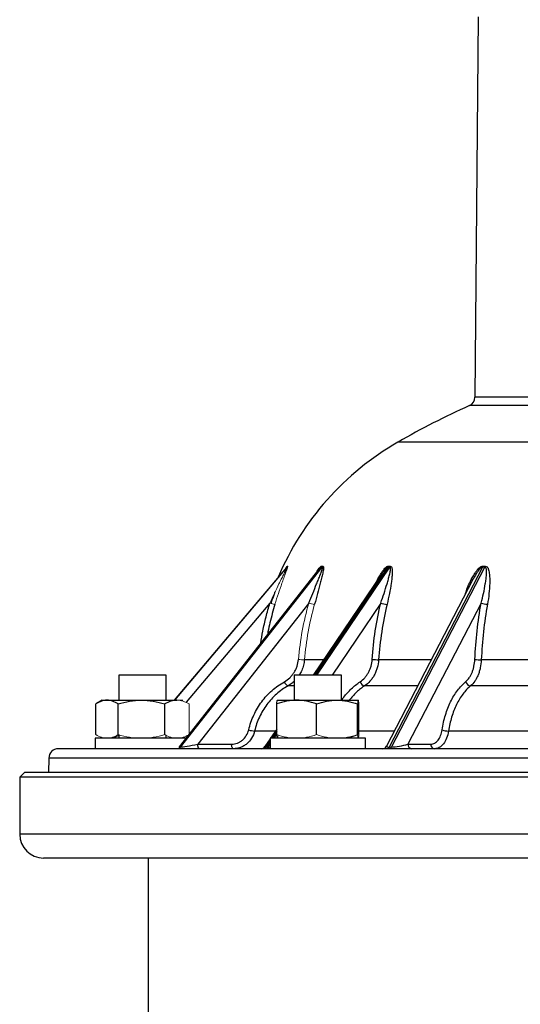
# Model space of a CAD drawing. Units: millimetres. Extents: x -8115 to 24060, y -3973 to 3611.
# Drawn here: x 23733 to 23838, y 3229 to 3437 of the extents above; entities that cross this region are included whole.
import ezdxf

# ---------------------------------------------------------------- set-up
doc = ezdxf.new("R2010")
doc.units = ezdxf.units.MM

msp = doc.modelspace()

# ---------------------------------------------------------------- linework, layer by layer
at = {"color": 7, "linetype": 'Continuous', "lineweight": 25}
for p, q in [((23829.5, 3437.14), (23828.8, 3357.14)), ((23789.13, 3321.29), (23765.51, 3293.34)), ((23795.94, 3320.89), (23766.52, 3283.52)), ((23796.41, 3321.34), (23766.61, 3283.49)), ((23766.86, 3283.49), (23796.65, 3321.34)), ((23795.98, 3320.94), (23795.94, 3320.89)), ((23830.37, 3321.34), (23810.74, 3283.49)), ((23811.25, 3283.49), (23830.88, 3321.34)), ((23809.28, 3320.07), (23794.78, 3298.64)), ((23828.3, 3318.6), (23828.41, 3318.82)), ((23828.42, 3318.81), (23828.38, 3318.75)), ((23828.38, 3318.75), (23810.19, 3283.68)), ((23793.82, 3313.79), (23770.46, 3284.11)), ((23830.09, 3313.79), (23814.7, 3284.11)), ((23753.85, 3298.64), (23753.85, 3293.34)), ((23763.85, 3298.64), (23753.85, 3298.64)), ((23763.85, 3293.34), (23763.85, 3298.64)), ((23790.73, 3298.64), (23790.73, 3293.34)), ((23800.73, 3298.64), (23790.73, 3298.64)), ((23800.73, 3293.34), (23800.73, 3298.64)), ((23749.04, 3286.1), (23749.04, 3292.58)), ((23750.35, 3293.34), (23749.19, 3292.67)), ((23750.35, 3293.34), (23751.37, 3293.34)), ((23751.37, 3293.34), (23758.6, 3293.34)), ((23753.7, 3286.1), (23753.7, 3292.58)), ((23758.6, 3293.34), (23766.08, 3293.34)), ((23763.51, 3286.1), (23763.51, 3292.58)), ((23787.09, 3286.1), (23787.09, 3292.58)), ((23787.24, 3293.34), (23791.27, 3293.34)), ((23791.27, 3293.34), (23799.77, 3293.34)), ((23795.45, 3286.1), (23795.45, 3292.58)), ((23799.77, 3293.34), (23804.23, 3293.34)), ((23804.09, 3286.1), (23804.09, 3292.58)), ((23804.37, 3286.1), (23804.37, 3292.58)), ((23753.85, 3286.06), (23753.85, 3285.34)), ((23763.85, 3285.34), (23763.85, 3285.93)), ((23787.09, 3287.26), (23785.79, 3285.34)), ((23748.85, 3285.34), (23748.85, 3283.14)), ((23767.95, 3285.34), (23748.85, 3285.34)), ((23770.46, 3284.11), (23777.59, 3284.11)), ((23785.73, 3285.25), (23784.6, 3283.58)), ((23785.73, 3285.34), (23785.73, 3283.14)), ((23805.73, 3285.34), (23785.73, 3285.34)), ((23800.73, 3285.34), (23800.73, 3285.38)), ((23805.73, 3283.14), (23805.73, 3285.34)), ((23814.7, 3284.11), (23819.51, 3284.11)), ((24051.87, 3283.14), (23741.12, 3283.14)), ((23739.12, 3281.15), (23739.09, 3278.14)), ((23734, 3278.14), (23733, 3277.14)), ((24053.46, 3278.14), (23734, 3278.14)), ((23733, 3277.14), (23733, 3265.14)), ((24054.42, 3277.14), (23733, 3277.14)), ((24049.59, 3260.14), (23738, 3260.14)), ((23760, 3260.14), (23760, 3220.14))]:
    msp.add_line(p, q, dxfattribs=at)
at = {"color": 8, "linetype": 'Continuous', "lineweight": 25}
for p, q in [((23855.82, 3357.14), (23828.8, 3357.14)), ((23855.11, 3355.33), (23827.62, 3355.33)), ((23854.84, 3347.65), (23812.6, 3347.65)), ((23789.18, 3321.34), (23765.52, 3293.34)), ((23765.61, 3293.34), (23789.26, 3321.34)), ((23810.46, 3321.34), (23795.11, 3298.64)), ((23795.5, 3298.64), (23810.85, 3321.34)), ((23785.66, 3313.79), (23768.01, 3292.9)), ((23808.97, 3313.79), (23798.73, 3298.64)), ((23796.96, 3301.85), (23792.92, 3301.85)), ((23819.61, 3301.85), (23808.53, 3301.85)), ((23847.34, 3301.85), (23830.13, 3301.85)), ((23790.73, 3296.36), (23789.46, 3296.36)), ((23816.76, 3296.36), (23805.57, 3296.36)), ((23845.55, 3296.36), (23827.88, 3296.36)), ((23786.82, 3286.86), (23782.42, 3286.86)), ((23787.09, 3286.77), (23786.12, 3285.34)), ((23786.51, 3285.34), (23787.09, 3286.2)), ((23811.84, 3286.86), (23804.37, 3286.86)), ((23842.45, 3286.86), (23823.24, 3286.86)), ((23785.73, 3284.76), (23784.87, 3283.49)), ((23785.26, 3283.49), (23785.73, 3284.18)), ((23789.81, 3285.44), (23789.74, 3285.34)), ((24053.87, 3281.15), (23739.12, 3281.15)), ((24054.42, 3265.14), (23733, 3265.14))]:
    msp.add_line(p, q, dxfattribs=at)
at = {"color": 144, "linetype": 'Continuous', "lineweight": 18}
for p, q in [((23766.08, 3293.34), (23767.35, 3293.34)), ((23768.66, 3286.24), (23768.66, 3292.58)), ((23766.61, 3283.49), (23766.86, 3283.49)), ((23784.87, 3283.49), (23785.26, 3283.49)), ((23810.74, 3283.49), (23811.25, 3283.49))]:
    msp.add_line(p, q, dxfattribs=at)
at = {"color": 7, "linetype": 'Continuous', "lineweight": 25, "flags": 128}
for points in [[(23770.82, 3283.14), (23770.75, 3283.16), (23770.68, 3283.21), (23770.62, 3283.3), (23770.57, 3283.42), (23770.52, 3283.57), (23770.49, 3283.74), (23770.47, 3283.92), (23770.46, 3284.11)], [(23777.95, 3283.14), (23777.88, 3283.16), (23777.81, 3283.21), (23777.75, 3283.3), (23777.7, 3283.42), (23777.65, 3283.57), (23777.62, 3283.74), (23777.6, 3283.92), (23777.59, 3284.11)]]:
    msp.add_lwpolyline(points, dxfattribs=at)
at = {"color": 7, "linetype": 'Continuous', "lineweight": 25}
for centre, radius, start, end in [((23826.8, 3357.15), 2, 294.2041, 359.5), ((23896.5, 3202.1), 168, 114.2041, 119.9585), ((23842.56, 3295.67), 60, 119.9585, 156.883), ((23810.49, 3317.77), 4.26, 249.1377, 267.4652), ((23831.44, 3316.94), 3.42, 246.8801, 269.8594), ((23808.47, 3312.33), 10.47, 262.8856, 270.3311), ((23829.97, 3310.62), 8.77, 262.1612, 271.0565), ((23790.12, 3297.73), 1.52, 199.4179, 244.311), ((23805.89, 3297.65), 1.34, 198.785, 256.0598), ((23828.03, 3297.6), 1.25, 197.6141, 263.074), ((23782.85, 3292.58), 5.74, 253.0463, 265.677), ((23823.22, 3290.78), 3.92, 250.155, 270.1673), ((23783.78, 3284.14), 1, 270, 326.2138), ((23809.3, 3284.14), 1, 270, 332.8093), ((23815.6, 3284.03), 0.904, 174.8111, 262.1362), ((23820.41, 3284.03), 0.904, 174.8111, 262.1362), ((23741.12, 3281.14), 2, 90, 179.5), ((23810.15, 3283.94), 0.823, 293.1519, 326.3564), ((23738, 3265.14), 5, 180, 270)]:
    msp.add_arc(centre, radius, start, end, dxfattribs=at)
at = {"color": 144, "linetype": 'Continuous', "lineweight": 18}
for centre, radius, start, end in [((23788.41, 3321.98), 1, 319.758, 334.5734), ((23795.61, 3321.97), 1.02, 321.6719, 336.0223), ((23795.86, 3321.96), 1.01, 322.0445, 336.4334), ((23809.58, 3321.93), 1.06, 325.7861, 339.0399), ((23809.97, 3321.92), 1.05, 326.4438, 339.7219), ((23829.31, 3321.9), 1.2, 332.3718, 343.5431), ((23829.81, 3321.88), 1.2, 333.3502, 344.4753), ((23788.02, 3320.66), 7.27, 251.0163, 259.5573), ((23795.53, 3318.54), 5.05, 250.2327, 264.5533), ((23793, 3313.12), 11.27, 263.137, 269.5836), ((23766.15, 3284.03), 0.897, 270.5716, 322.5368), ((23784.24, 3283.88), 0.74, 272.0419, 328.3557), ((23784.63, 3283.88), 0.74, 272.0419, 328.3557), ((23810.22, 3283.7), 0.561, 275.9714, 338.3863), ((23810.73, 3283.7), 0.561, 275.9714, 338.3863)]:
    msp.add_arc(centre, radius, start, end, dxfattribs=at)
at = {"color": 7, "linetype": 'Continuous', "lineweight": 25}
for centre, major_axis, ratio, start_param, end_param in [((23769.8, 3284.14), (3.04, 0.63), 0.051637, 3.385727, 4.921616), ((23813.18, 3284.14), (2.5, 0.51), 0.15774, 3.795735, 5.331625)]:
    msp.add_ellipse(centre, major_axis=major_axis, ratio=ratio, start_param=start_param, end_param=end_param, dxfattribs=at)
at = {"color": 8, "linetype": 'Continuous', "lineweight": 25}
for centre, major_axis, ratio, start_param, end_param in [((23787.4, 3284.14), (2.8, 0.59), 0.096387, 3.044154, 3.570913), ((23812.68, 3284.14), (2.5, 0.51), 0.15774, 3.01546, 3.795735), ((23787.79, 3284.14), (2.8, 0.59), 0.096387, 3.570913, 3.869731)]:
    msp.add_ellipse(centre, major_axis=major_axis, ratio=ratio, start_param=start_param, end_param=end_param, dxfattribs=at)
at = {"color": 144, "linetype": 'Continuous', "lineweight": 18}
msp.add_ellipse((23769.55, 3284.14), major_axis=(3.04, 0.63), ratio=0.051637, start_param=3.080305, end_param=3.385727, dxfattribs=at)
for points, knots in [([(23785.66, 3313.79), (23785.97, 3314.47), (23786.28, 3315.15), (23786.91, 3316.49), (23787.23, 3317.15), (23787.71, 3318.13), (23787.87, 3318.46), (23788.19, 3319.1), (23788.36, 3319.42), (23788.67, 3320.05), (23788.83, 3320.36), (23789.05, 3320.81), (23789.12, 3320.95), (23789.21, 3321.15), (23789.23, 3321.21), (23789.27, 3321.3), (23789.27, 3321.34), (23789.26, 3321.34)], [0, 0, 0, 0, 0.25, 0.25, 0.5, 0.5, 0.625, 0.625, 0.75, 0.75, 0.875, 0.875, 0.9375, 0.9375, 0.96875, 0.96875, 1, 1, 1, 1]), ([(23789.4, 3321.55), (23789.43, 3321.56), (23789.42, 3321.48), (23789.38, 3321.32), (23789.36, 3321.26), (23789.32, 3321.13), (23789.3, 3321.06), (23789.23, 3320.85), (23789.17, 3320.69), (23789.06, 3320.38), (23789, 3320.21), (23788.81, 3319.72), (23788.69, 3319.37), (23788.43, 3318.67), (23788.3, 3318.32), (23787.92, 3317.24), (23787.67, 3316.51), (23787.18, 3315.03), (23786.94, 3314.28), (23786.71, 3313.52)], [0, 0, 0, 0, 0.0625, 0.0625, 0.09375, 0.09375, 0.125, 0.125, 0.1875, 0.1875, 0.25, 0.25, 0.375, 0.375, 0.5, 0.5, 0.75, 0.75, 1, 1, 1, 1]), ([(23795.05, 3313.52), (23794.51, 3311.62), (23794.07, 3309.69), (23793.35, 3305.8), (23793.09, 3303.83), (23792.92, 3301.85)], [0, 0, 0, 0, 0.5, 0.5, 1, 1, 1, 1]), ([(23768.66, 3292.58), (23768.24, 3292.81), (23767.82, 3293), (23766.96, 3293.26), (23766.52, 3293.34), (23766.08, 3293.34)], [0, 0, 0, 0, 0.5, 0.5, 1, 1, 1, 1]), ([(23751.37, 3285.34), (23751.17, 3285.34), (23750.97, 3285.36), (23750.58, 3285.42), (23750.38, 3285.48), (23749.8, 3285.67), (23749.42, 3285.87), (23749.04, 3286.1)], [0, 0, 0, 0, 0.25, 0.25, 0.5, 0.5, 1, 1, 1, 1]), ([(23753.7, 3286.1), (23753.32, 3285.86), (23752.93, 3285.67), (23752.16, 3285.41), (23751.77, 3285.34), (23751.37, 3285.34)], [0, 0, 0, 0, 0.5, 0.5, 1, 1, 1, 1]), ([(23751.62, 3285.34), (23751.68, 3285.34), (23751.94, 3285.34), (23752.4, 3285.4), (23753, 3285.56), (23753.49, 3285.74), (23753.77, 3285.88), (23753.85, 3285.93)], [0, 0, 0, 0, 0.081025, 0.346768, 0.613969, 0.884843, 1, 1, 1, 1]), ([(23753.7, 3286.1), (23754.5, 3285.87), (23755.31, 3285.67), (23756.95, 3285.41), (23757.77, 3285.34), (23758.6, 3285.34)], [0, 0, 0, 0, 0.5, 0.5, 1, 1, 1, 1]), ([(23758.6, 3285.34), (23759.43, 3285.34), (23760.27, 3285.41), (23761.91, 3285.68), (23762.72, 3285.87), (23763.51, 3286.1)], [0, 0, 0, 0, 0.5, 0.5, 1, 1, 1, 1]), ([(23766.08, 3285.34), (23765.87, 3285.34), (23765.65, 3285.36), (23765.21, 3285.42), (23765, 3285.48), (23764.35, 3285.67), (23763.93, 3285.87), (23763.51, 3286.1)], [0, 0, 0, 0, 0.25, 0.25, 0.5, 0.5, 1, 1, 1, 1]), ([(23768.48, 3286), (23768.33, 3285.93), (23767.97, 3285.74), (23767.4, 3285.53), (23766.75, 3285.37), (23766.31, 3285.35), (23766.08, 3285.34)], [0, 0, 0, 0, 0.187904, 0.455564, 0.726911, 1, 1, 1, 1]), ([(23791.27, 3285.34), (23790.92, 3285.34), (23790.56, 3285.36), (23789.85, 3285.42), (23789.51, 3285.48), (23788.46, 3285.67), (23787.77, 3285.87), (23787.09, 3286.1)], [0, 0, 0, 0, 0.25, 0.25, 0.5, 0.5, 1, 1, 1, 1]), ([(23787.09, 3286.1), (23787.12, 3285.86), (23787.14, 3285.67), (23787.19, 3285.41), (23787.21, 3285.34), (23787.24, 3285.34)], [0, 0, 0, 0, 0.5, 0.5, 1, 1, 1, 1]), ([(23787.24, 3285.34), (23787.24, 3285.34), (23787.25, 3285.34), (23787.28, 3285.4), (23787.31, 3285.56), (23787.34, 3285.76), (23787.36, 3285.94), (23787.37, 3286.01)], [0, 0, 0, 0, 0.075125, 0.321517, 0.569262, 0.820412, 1, 1, 1, 1]), ([(23795.45, 3286.1), (23794.76, 3285.86), (23794.07, 3285.67), (23792.68, 3285.41), (23791.98, 3285.34), (23791.27, 3285.34)], [0, 0, 0, 0, 0.5, 0.5, 1, 1, 1, 1]), ([(23795.45, 3286.1), (23796.15, 3285.87), (23796.87, 3285.67), (23798.31, 3285.41), (23799.04, 3285.34), (23799.77, 3285.34)], [0, 0, 0, 0, 0.5, 0.5, 1, 1, 1, 1]), ([(23799.77, 3285.34), (23800.5, 3285.34), (23801.24, 3285.41), (23802.68, 3285.68), (23803.39, 3285.87), (23804.09, 3286.1)], [0, 0, 0, 0, 0.5, 0.5, 1, 1, 1, 1]), ([(23800.73, 3285.36), (23800.98, 3285.37), (23801.55, 3285.4), (23802.44, 3285.56), (23803.32, 3285.76), (23803.87, 3285.94), (23804.1, 3286.01)], [0, 0, 0, 0, 0.214761, 0.501487, 0.792155, 1, 1, 1, 1]), ([(23804.23, 3285.34), (23804.22, 3285.34), (23804.2, 3285.36), (23804.18, 3285.42), (23804.17, 3285.48), (23804.13, 3285.67), (23804.11, 3285.87), (23804.09, 3286.1)], [0, 0, 0, 0, 0.25, 0.25, 0.5, 0.5, 1, 1, 1, 1]), ([(23804.37, 3286.1), (23804.35, 3285.86), (23804.33, 3285.67), (23804.28, 3285.41), (23804.25, 3285.34), (23804.23, 3285.34)], [0, 0, 0, 0, 0.5, 0.5, 1, 1, 1, 1]), ([(23750.29, 3285.52), (23750.3, 3285.47), (23750.32, 3285.36), (23750.34, 3285.35), (23750.35, 3285.34)], [0, 0, 0, 0, 0.451541, 1, 1, 1, 1]), ([(23750.35, 3285.34), (23750.36, 3285.34), (23750.37, 3285.34), (23750.39, 3285.38), (23750.41, 3285.46), (23750.41, 3285.48)], [0, 0, 0, 0, 0.172708, 0.739146, 1, 1, 1, 1]), ([(23753.85, 3285.36), (23753.76, 3285.36), (23753.4, 3285.37), (23753, 3285.42), (23752.7, 3285.47), (23752.66, 3285.48)], [0, 0, 0, 0, 0.227143, 0.90544, 1, 1, 1, 1])]:
    msp.add_open_spline(points, degree=3, knots=knots, dxfattribs=at)
at = {"color": 8, "linetype": 'Continuous', "lineweight": 25}
for points, knots in [([(23789.07, 3321.22), (23789.07, 3321.23), (23789.11, 3321.3), (23789.18, 3321.4), (23789.27, 3321.52), (23789.3, 3321.54), (23789.32, 3321.55)], [0, 0, 0, 0, 0.059157, 0.342186, 0.624157, 1, 1, 1, 1]), ([(23789.18, 3321.34), (23789.17, 3321.33), (23789.16, 3321.33), (23789.13, 3321.3), (23789.13, 3321.29)], [0, 0, 0, 0, 0.62832, 1, 1, 1, 1]), ([(23795.4, 3320.21), (23795.46, 3320.3), (23795.61, 3320.56), (23795.86, 3320.91), (23796.09, 3321.22), (23796.27, 3321.4), (23796.41, 3321.52), (23796.49, 3321.54), (23796.54, 3321.55)], [0, 0, 0, 0, 0.1572571, 0.4165907, 0.6332966, 0.7436103, 0.8535114, 1, 1, 1, 1]), ([(23796.41, 3321.34), (23796.39, 3321.33), (23796.36, 3321.33), (23796.28, 3321.27), (23796.18, 3321.18), (23796.07, 3321.06), (23796.01, 3320.98), (23795.98, 3320.94)], [0, 0, 0, 0, 0.171611, 0.294092, 0.585948, 0.794497, 1, 1, 1, 1]), ([(23808.12, 3318.37), (23808.24, 3318.6), (23808.52, 3319.17), (23808.94, 3319.87), (23809.36, 3320.5), (23809.69, 3320.91), (23809.97, 3321.22), (23810.19, 3321.4), (23810.38, 3321.52), (23810.5, 3321.54), (23810.57, 3321.55)], [0, 0, 0, 0, 0.179034, 0.437612, 0.570118, 0.702404, 0.812945, 0.869216, 0.925276, 1, 1, 1, 1]), ([(23810.46, 3321.34), (23810.43, 3321.33), (23810.38, 3321.33), (23810.27, 3321.27), (23810.16, 3321.18), (23809.97, 3321), (23809.74, 3320.72), (23809.49, 3320.39), (23809.33, 3320.16), (23809.28, 3320.07)], [0, 0, 0, 0, 0.070642, 0.12106, 0.2412, 0.327047, 0.551605, 0.836939, 1, 1, 1, 1]), ([(23826.78, 3315.66), (23826.85, 3315.89), (23827.06, 3316.59), (23827.52, 3317.73), (23828.12, 3318.96), (23828.66, 3319.87), (23829.09, 3320.5), (23829.43, 3320.91), (23829.74, 3321.22), (23829.99, 3321.4), (23830.22, 3321.52), (23830.37, 3321.54), (23830.46, 3321.55)], [0, 0, 0, 0, 0.100123, 0.306127, 0.511425, 0.66531, 0.744168, 0.822894, 0.888679, 0.922167, 0.95553, 1, 1, 1, 1]), ([(23830.37, 3321.34), (23830.34, 3321.33), (23830.28, 3321.33), (23830.15, 3321.27), (23830.02, 3321.18), (23829.82, 3321), (23829.58, 3320.72), (23829.29, 3320.32), (23828.92, 3319.73), (23828.62, 3319.23), (23828.44, 3318.87), (23828.42, 3318.81)], [0, 0, 0, 0, 0.039198, 0.067175, 0.133839, 0.181475, 0.30608, 0.46441, 0.623989, 0.944653, 1, 1, 1, 1]), ([(23783.73, 3305.38), (23783.87, 3306.22), (23784.17, 3308.06), (23784.81, 3310.87), (23785.38, 3312.82), (23785.66, 3313.79)], [0, 0, 0, 0, 0.295277, 0.647197, 1, 1, 1, 1]), ([(23786.71, 3313.52), (23786.52, 3312.88), (23786.14, 3311.6), (23785.66, 3309.66), (23785.32, 3308.18), (23785.17, 3307.35), (23785.14, 3307.17)], [0, 0, 0, 0, 0.305706, 0.611583, 0.91746, 1, 1, 1, 1]), ([(23792.92, 3301.85), (23792.86, 3301.47), (23792.76, 3300.69), (23792.39, 3299.6), (23792.02, 3298.95), (23791.84, 3298.64)], [0, 0, 0, 0, 0.335487, 0.680693, 1, 1, 1, 1]), ([(23790.73, 3297.31), (23790.61, 3297.19), (23790.23, 3296.81), (23789.77, 3296.54), (23789.46, 3296.36)], [0, 0, 0, 0, 0.328823, 1, 1, 1, 1]), ([(23800.75, 3293.34), (23800.9, 3293.56), (23801.27, 3294.12), (23801.95, 3294.93), (23802.78, 3295.79), (23803.67, 3296.56), (23804.31, 3297), (23804.63, 3297.22)], [0, 0, 0, 0, 0.139261, 0.351366, 0.563471, 0.781735, 1, 1, 1, 1]), ([(23805.57, 3296.36), (23805.28, 3296.16), (23804.69, 3295.76), (23803.86, 3295.04), (23803.07, 3294.24), (23802.6, 3293.64), (23802.36, 3293.34)], [0, 0, 0, 0, 0.246819, 0.493638, 0.747623, 1, 1, 1, 1])]:
    msp.add_open_spline(points, degree=3, knots=knots, dxfattribs=at)
at = {"color": 7, "linetype": 'Continuous', "lineweight": 25}
for points, knots in [([(23789.13, 3321.3), (23789.13, 3321.3), (23789.13, 3321.3), (23789.13, 3321.29), (23789.12, 3321.29), (23789.12, 3321.28)], [0, 0, 0, 0, 0.271044, 0.541237, 1, 1, 1, 1]), ([(23793.82, 3313.79), (23794.1, 3314.47), (23794.38, 3315.15), (23794.94, 3316.49), (23795.21, 3317.15), (23795.61, 3318.13), (23795.74, 3318.46), (23796, 3319.1), (23796.13, 3319.42), (23796.37, 3320.05), (23796.49, 3320.36), (23796.63, 3320.81), (23796.67, 3320.95), (23796.71, 3321.15), (23796.71, 3321.21), (23796.71, 3321.3), (23796.69, 3321.34), (23796.65, 3321.34)], [0, 0, 0, 0, 0.25, 0.25, 0.5, 0.5, 0.625, 0.625, 0.75, 0.75, 0.875, 0.875, 0.9375, 0.9375, 0.96875, 0.96875, 1, 1, 1, 1]), ([(23796.78, 3321.55), (23796.86, 3321.56), (23796.9, 3321.48), (23796.93, 3321.32), (23796.93, 3321.26), (23796.93, 3321.13), (23796.93, 3321.06), (23796.91, 3320.85), (23796.89, 3320.69), (23796.83, 3320.38), (23796.8, 3320.21), (23796.69, 3319.72), (23796.61, 3319.37), (23796.44, 3318.67), (23796.35, 3318.32), (23796.07, 3317.24), (23795.87, 3316.51), (23795.47, 3315.03), (23795.26, 3314.28), (23795.05, 3313.52)], [0, 0, 0, 0, 0.0625, 0.0625, 0.09375, 0.09375, 0.125, 0.125, 0.1875, 0.1875, 0.25, 0.25, 0.375, 0.375, 0.5, 0.5, 0.75, 0.75, 1, 1, 1, 1]), ([(23795.82, 3320.74), (23795.83, 3320.76), (23795.88, 3320.83), (23795.93, 3320.9), (23795.97, 3320.94), (23795.97, 3320.94)], [0, 0, 0, 0, 0.224943, 0.940532, 1, 1, 1, 1]), ([(23808.97, 3313.79), (23809.22, 3314.47), (23809.45, 3315.15), (23809.89, 3316.49), (23810.1, 3317.15), (23810.39, 3318.13), (23810.48, 3318.46), (23810.66, 3319.1), (23810.75, 3319.42), (23810.89, 3320.05), (23810.96, 3320.36), (23811.01, 3320.81), (23811.02, 3320.95), (23811.01, 3321.15), (23811, 3321.21), (23810.95, 3321.3), (23810.91, 3321.34), (23810.85, 3321.34)], [0, 0, 0, 0, 0.25, 0.25, 0.5, 0.5, 0.625, 0.625, 0.75, 0.75, 0.875, 0.875, 0.9375, 0.9375, 0.96875, 0.96875, 1, 1, 1, 1]), ([(23810.96, 3321.55), (23811.08, 3321.56), (23811.17, 3321.48), (23811.27, 3321.32), (23811.29, 3321.26), (23811.33, 3321.13), (23811.34, 3321.06), (23811.38, 3320.85), (23811.39, 3320.69), (23811.4, 3320.38), (23811.4, 3320.21), (23811.38, 3319.72), (23811.35, 3319.37), (23811.27, 3318.67), (23811.22, 3318.32), (23811.06, 3317.24), (23810.93, 3316.51), (23810.64, 3315.03), (23810.48, 3314.28), (23810.3, 3313.52)], [0, 0, 0, 0, 0.0625, 0.0625, 0.09375, 0.09375, 0.125, 0.125, 0.1875, 0.1875, 0.25, 0.25, 0.375, 0.375, 0.5, 0.5, 0.75, 0.75, 1, 1, 1, 1]), ([(23830.09, 3313.79), (23830.28, 3314.47), (23830.44, 3315.15), (23830.74, 3316.49), (23830.87, 3317.15), (23831.03, 3318.13), (23831.08, 3318.46), (23831.17, 3319.1), (23831.2, 3319.42), (23831.25, 3320.05), (23831.26, 3320.36), (23831.22, 3320.81), (23831.2, 3320.95), (23831.13, 3321.15), (23831.1, 3321.21), (23831.02, 3321.3), (23830.96, 3321.34), (23830.88, 3321.34)], [0, 0, 0, 0, 0.25, 0.25, 0.5, 0.5, 0.625, 0.625, 0.75, 0.75, 0.875, 0.875, 0.9375, 0.9375, 0.96875, 0.96875, 1, 1, 1, 1]), ([(23830.96, 3321.55), (23831.13, 3321.56), (23831.26, 3321.48), (23831.41, 3321.32), (23831.45, 3321.26), (23831.53, 3321.13), (23831.56, 3321.06), (23831.65, 3320.85), (23831.69, 3320.69), (23831.77, 3320.38), (23831.79, 3320.21), (23831.86, 3319.72), (23831.88, 3319.37), (23831.91, 3318.67), (23831.9, 3318.32), (23831.88, 3317.24), (23831.83, 3316.51), (23831.67, 3315.03), (23831.57, 3314.28), (23831.43, 3313.52)], [0, 0, 0, 0, 0.0625, 0.0625, 0.09375, 0.09375, 0.125, 0.125, 0.1875, 0.1875, 0.25, 0.25, 0.375, 0.375, 0.5, 0.5, 0.75, 0.75, 1, 1, 1, 1]), ([(23785.92, 3313.71), (23785.93, 3313.75), (23786.02, 3314.07), (23786.23, 3314.67), (23786.5, 3315.46), (23786.69, 3315.97), (23786.78, 3316.19)], [0, 0, 0, 0, 0.041883, 0.377064, 0.728993, 1, 1, 1, 1]), ([(23810.3, 3313.52), (23809.85, 3311.62), (23809.47, 3309.69), (23808.88, 3305.8), (23808.67, 3303.83), (23808.53, 3301.85)], [0, 0, 0, 0, 0.5, 0.5, 1, 1, 1, 1]), ([(23831.43, 3313.52), (23831.09, 3311.62), (23830.81, 3309.69), (23830.38, 3305.8), (23830.23, 3303.83), (23830.13, 3301.85)], [0, 0, 0, 0, 0.5, 0.5, 1, 1, 1, 1]), ([(23788.69, 3297.22), (23789.1, 3297.45), (23789.48, 3297.73), (23789.99, 3298.22), (23790.16, 3298.4), (23790.46, 3298.77), (23790.74, 3299.16), (23790.98, 3299.59), (23791.18, 3300.03), (23791.28, 3300.26), (23791.51, 3300.96), (23791.61, 3301.44), (23791.65, 3301.93)], [0, 0, 0, 0, 0.25, 0.25, 0.375, 0.375, 0.5, 0.625, 0.625, 0.75, 0.75, 1, 1, 1, 1]), ([(23804.63, 3297.22), (23804.99, 3297.45), (23805.31, 3297.73), (23805.76, 3298.22), (23805.9, 3298.4), (23806.16, 3298.77), (23806.4, 3299.16), (23806.6, 3299.59), (23806.78, 3300.03), (23806.86, 3300.26), (23807.05, 3300.96), (23807.14, 3301.44), (23807.17, 3301.93)], [0, 0, 0, 0, 0.25, 0.25, 0.375, 0.375, 0.5, 0.625, 0.625, 0.75, 0.75, 1, 1, 1, 1]), ([(23808.53, 3301.85), (23808.49, 3301.27), (23808.39, 3300.71), (23808.16, 3299.9), (23808.07, 3299.63), (23807.86, 3299.12), (23807.63, 3298.62), (23807.35, 3298.17), (23807.05, 3297.73), (23806.88, 3297.52), (23806.37, 3296.95), (23805.99, 3296.62), (23805.57, 3296.36)], [0, 0, 0, 0, 0.25, 0.25, 0.375, 0.375, 0.5, 0.625, 0.625, 0.75, 0.75, 1, 1, 1, 1]), ([(23826.83, 3297.22), (23827.11, 3297.45), (23827.36, 3297.73), (23827.7, 3298.22), (23827.81, 3298.4), (23828.01, 3298.77), (23828.2, 3299.16), (23828.35, 3299.59), (23828.48, 3300.03), (23828.54, 3300.26), (23828.69, 3300.96), (23828.75, 3301.44), (23828.78, 3301.93)], [0, 0, 0, 0, 0.25, 0.25, 0.375, 0.375, 0.5, 0.625, 0.625, 0.75, 0.75, 1, 1, 1, 1]), ([(23830.13, 3301.85), (23830.11, 3301.27), (23830.03, 3300.71), (23829.86, 3299.9), (23829.79, 3299.63), (23829.63, 3299.12), (23829.46, 3298.62), (23829.24, 3298.17), (23829.01, 3297.73), (23828.89, 3297.52), (23828.49, 3296.95), (23828.2, 3296.62), (23827.88, 3296.36)], [0, 0, 0, 0, 0.25, 0.25, 0.375, 0.375, 0.5, 0.625, 0.625, 0.75, 0.75, 1, 1, 1, 1]), ([(23781.18, 3287.09), (23781.31, 3287.64), (23781.46, 3288.17), (23781.82, 3289.22), (23782.03, 3289.73), (23782.73, 3291.23), (23783.28, 3292.16), (23784.24, 3293.46), (23784.59, 3293.88), (23785.32, 3294.67), (23785.7, 3295.04), (23786.9, 3296.1), (23787.76, 3296.71), (23788.69, 3297.22)], [0, 0, 0, 0, 0.125, 0.125, 0.25, 0.25, 0.5, 0.5, 0.625, 0.625, 0.75, 0.75, 1, 1, 1, 1]), ([(23789.46, 3296.36), (23788.59, 3295.87), (23787.78, 3295.3), (23786.66, 3294.32), (23786.3, 3293.97), (23785.62, 3293.22), (23785.29, 3292.83), (23784.39, 3291.61), (23783.87, 3290.74), (23783.22, 3289.34), (23783.02, 3288.85), (23782.68, 3287.87), (23782.54, 3287.37), (23782.42, 3286.86)], [0, 0, 0, 0, 0.25, 0.25, 0.375, 0.375, 0.5, 0.5, 0.75, 0.75, 0.875, 0.875, 1, 1, 1, 1]), ([(23821.89, 3287.09), (23821.97, 3287.64), (23822.07, 3288.17), (23822.3, 3289.22), (23822.44, 3289.73), (23822.89, 3291.23), (23823.25, 3292.16), (23823.88, 3293.46), (23824.11, 3293.88), (23824.6, 3294.67), (23824.85, 3295.04), (23825.64, 3296.1), (23826.21, 3296.71), (23826.83, 3297.22)], [0, 0, 0, 0, 0.125, 0.125, 0.25, 0.25, 0.5, 0.5, 0.625, 0.625, 0.75, 0.75, 1, 1, 1, 1]), ([(23827.88, 3296.36), (23827.3, 3295.87), (23826.76, 3295.3), (23826.01, 3294.32), (23825.77, 3293.97), (23825.32, 3293.22), (23825.11, 3292.83), (23824.51, 3291.61), (23824.17, 3290.74), (23823.75, 3289.34), (23823.62, 3288.85), (23823.4, 3287.87), (23823.31, 3287.37), (23823.24, 3286.86)], [0, 0, 0, 0, 0.25, 0.25, 0.375, 0.375, 0.5, 0.5, 0.75, 0.75, 0.875, 0.875, 1, 1, 1, 1]), ([(23751.37, 3293.34), (23751.17, 3293.34), (23750.97, 3293.32), (23750.58, 3293.25), (23750.38, 3293.2), (23749.8, 3293), (23749.42, 3292.81), (23749.04, 3292.58)], [0, 0, 0, 0, 0.25, 0.25, 0.5, 0.5, 1, 1, 1, 1]), ([(23753.7, 3292.58), (23753.32, 3292.81), (23752.93, 3293), (23752.16, 3293.26), (23751.77, 3293.34), (23751.37, 3293.34)], [0, 0, 0, 0, 0.5, 0.5, 1, 1, 1, 1]), ([(23753.7, 3292.58), (23754.5, 3292.81), (23755.31, 3293), (23756.95, 3293.27), (23757.77, 3293.34), (23758.6, 3293.34)], [0, 0, 0, 0, 0.5, 0.5, 1, 1, 1, 1]), ([(23758.6, 3293.34), (23759.43, 3293.34), (23760.27, 3293.26), (23761.91, 3293), (23762.72, 3292.81), (23763.51, 3292.58)], [0, 0, 0, 0, 0.5, 0.5, 1, 1, 1, 1]), ([(23766.08, 3293.34), (23765.87, 3293.34), (23765.65, 3293.32), (23765.21, 3293.25), (23765, 3293.2), (23764.35, 3293), (23763.93, 3292.81), (23763.51, 3292.58)], [0, 0, 0, 0, 0.25, 0.25, 0.5, 0.5, 1, 1, 1, 1]), ([(23791.27, 3293.34), (23790.92, 3293.34), (23790.56, 3293.32), (23789.85, 3293.25), (23789.51, 3293.2), (23788.46, 3293), (23787.77, 3292.81), (23787.09, 3292.58)], [0, 0, 0, 0, 0.25, 0.25, 0.5, 0.5, 1, 1, 1, 1]), ([(23787.09, 3292.58), (23787.12, 3292.81), (23787.14, 3293), (23787.19, 3293.26), (23787.21, 3293.34), (23787.24, 3293.34)], [0, 0, 0, 0, 0.5, 0.5, 1, 1, 1, 1]), ([(23795.45, 3292.58), (23794.76, 3292.81), (23794.07, 3293), (23792.68, 3293.26), (23791.98, 3293.34), (23791.27, 3293.34)], [0, 0, 0, 0, 0.5, 0.5, 1, 1, 1, 1]), ([(23795.45, 3292.58), (23796.15, 3292.81), (23796.87, 3293), (23798.31, 3293.27), (23799.04, 3293.34), (23799.77, 3293.34)], [0, 0, 0, 0, 0.5, 0.5, 1, 1, 1, 1]), ([(23799.77, 3293.34), (23800.5, 3293.34), (23801.24, 3293.26), (23802.68, 3293), (23803.39, 3292.81), (23804.09, 3292.58)], [0, 0, 0, 0, 0.5, 0.5, 1, 1, 1, 1]), ([(23804.23, 3293.34), (23804.22, 3293.34), (23804.2, 3293.32), (23804.18, 3293.25), (23804.17, 3293.2), (23804.13, 3293), (23804.11, 3292.81), (23804.09, 3292.58)], [0, 0, 0, 0, 0.25, 0.25, 0.5, 0.5, 1, 1, 1, 1]), ([(23804.37, 3292.58), (23804.35, 3292.81), (23804.33, 3293), (23804.28, 3293.26), (23804.25, 3293.34), (23804.23, 3293.34)], [0, 0, 0, 0, 0.5, 0.5, 1, 1, 1, 1]), ([(23777.59, 3284.11), (23777.79, 3284.11), (23778, 3284.13), (23778.4, 3284.2), (23778.6, 3284.26), (23778.99, 3284.4), (23779.17, 3284.49), (23779.53, 3284.69), (23779.7, 3284.81), (23780.19, 3285.21), (23780.46, 3285.53), (23780.91, 3286.27), (23781.07, 3286.67), (23781.18, 3287.09)], [0, 0, 0, 0, 0.125, 0.125, 0.25, 0.25, 0.375, 0.375, 0.5, 0.5, 0.75, 0.75, 1, 1, 1, 1]), ([(23782.42, 3286.86), (23782.29, 3286.33), (23782.09, 3285.83), (23781.52, 3284.91), (23781.18, 3284.51), (23780.58, 3284.01), (23780.36, 3283.86), (23779.92, 3283.6), (23779.69, 3283.49), (23779.2, 3283.32), (23778.96, 3283.25), (23778.46, 3283.16), (23778.2, 3283.14), (23777.95, 3283.14)], [0, 0, 0, 0, 0.25, 0.25, 0.5, 0.5, 0.625, 0.625, 0.75, 0.75, 0.875, 0.875, 1, 1, 1, 1]), ([(23819.51, 3284.11), (23819.65, 3284.11), (23819.78, 3284.13), (23820.05, 3284.2), (23820.19, 3284.26), (23820.45, 3284.4), (23820.57, 3284.49), (23820.81, 3284.69), (23820.93, 3284.81), (23821.25, 3285.21), (23821.43, 3285.53), (23821.72, 3286.27), (23821.83, 3286.67), (23821.89, 3287.09)], [0, 0, 0, 0, 0.125, 0.125, 0.25, 0.25, 0.375, 0.375, 0.5, 0.5, 0.75, 0.75, 1, 1, 1, 1]), ([(23823.24, 3286.86), (23823.16, 3286.33), (23823.02, 3285.83), (23822.66, 3284.91), (23822.43, 3284.51), (23822.03, 3284.01), (23821.89, 3283.86), (23821.6, 3283.6), (23821.45, 3283.49), (23821.12, 3283.32), (23820.96, 3283.25), (23820.63, 3283.16), (23820.46, 3283.14), (23820.29, 3283.14)], [0, 0, 0, 0, 0.25, 0.25, 0.5, 0.5, 0.625, 0.625, 0.75, 0.75, 0.875, 0.875, 1, 1, 1, 1])]:
    msp.add_open_spline(points, degree=3, knots=knots, dxfattribs=at)
at = {"color": 144, "linetype": 'Continuous', "lineweight": 18}
for points in [[(23789.26, 3321.34), (23789.23, 3321.34), (23789.2, 3321.34), (23789.18, 3321.34)], [(23789.32, 3321.55), (23789.34, 3321.55), (23789.37, 3321.55), (23789.4, 3321.55)], [(23796.65, 3321.34), (23796.57, 3321.34), (23796.49, 3321.34), (23796.41, 3321.34)], [(23796.54, 3321.55), (23796.62, 3321.55), (23796.7, 3321.55), (23796.78, 3321.55)], [(23810.85, 3321.34), (23810.72, 3321.34), (23810.59, 3321.34), (23810.46, 3321.34)], [(23810.57, 3321.55), (23810.7, 3321.55), (23810.83, 3321.55), (23810.96, 3321.55)], [(23830.88, 3321.34), (23830.71, 3321.34), (23830.54, 3321.34), (23830.37, 3321.34)], [(23830.46, 3321.55), (23830.63, 3321.55), (23830.79, 3321.55), (23830.96, 3321.55)], [(23791.65, 3301.93), (23792, 3305.97), (23792.73, 3309.92), (23793.82, 3313.79)]]:
    msp.add_open_spline(points, degree=3, dxfattribs=at)
at = {"color": 7, "linetype": 'Continuous', "lineweight": 25}
for points in [[(23807.17, 3301.93), (23807.45, 3305.97), (23808.05, 3309.92), (23808.97, 3313.79)], [(23828.78, 3301.93), (23828.97, 3305.97), (23829.41, 3309.92), (23830.09, 3313.79)]]:
    msp.add_open_spline(points, degree=3, dxfattribs=at)

doc.saveas('drawing.dxf')
